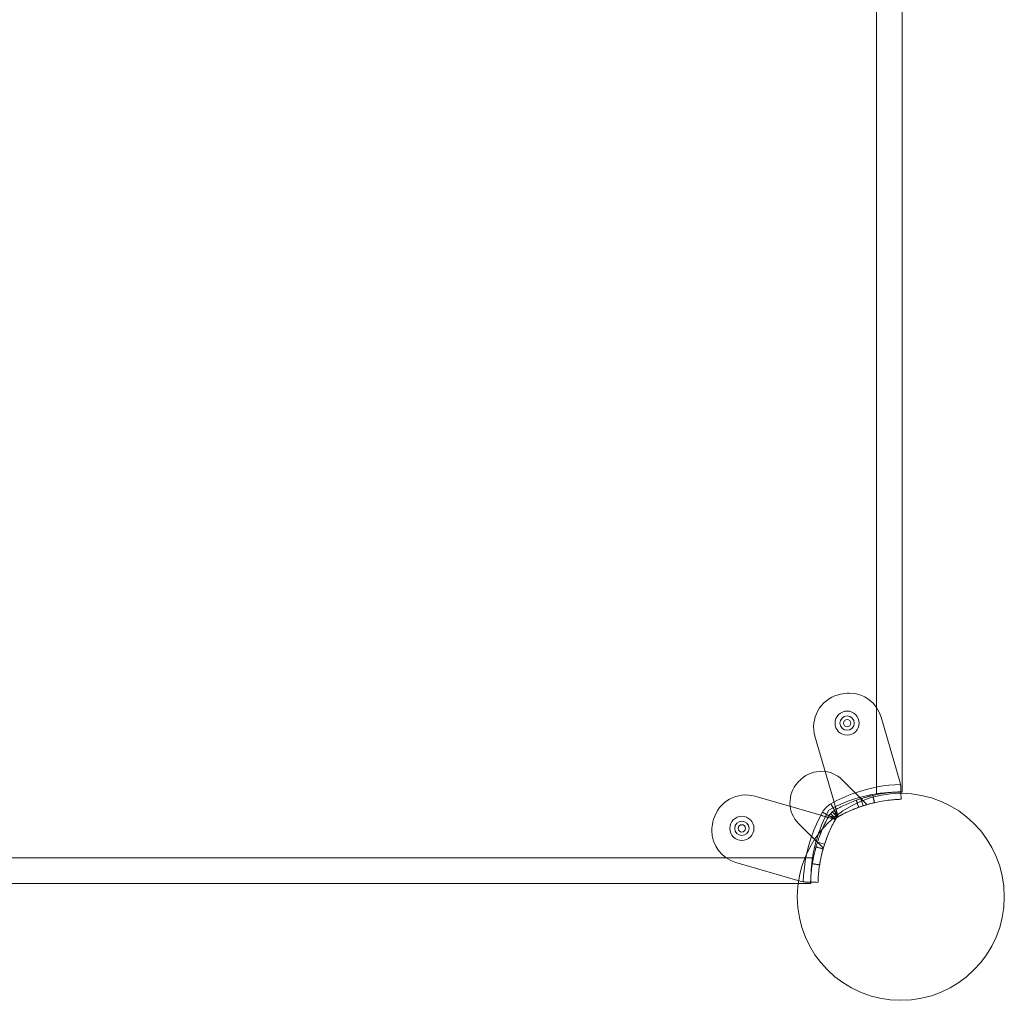
# Model space of a CAD drawing. Units: millimetres. Extents: x -1719 to 6412, y -4796 to 3281.
# Drawn here: x 968 to 1367, y -711 to -314 of the extents above; entities that cross this region are included whole.
import ezdxf

# ---------------------------------------------------------------- set-up
doc = ezdxf.new("R2010")
doc.units = ezdxf.units.MM
doc.header["$LTSCALE"] = 1000
doc.layers.add('1 EQUIPMENT', color=7, linetype='Continuous', lineweight=18)

# ---------------------------------------------------------------- blocks, each defined once
blk = doc.blocks.new('A$C4F713896')
at = {"color": 0, "linetype": 'Continuous', "lineweight": 0}
for p, q in [((-5661.79, 3412.6), (-5661.79, 4004.78)), ((-5661.79, 3412.6), (-5661.79, 4004.78)), ((-5651.34, 4004.15), (-5651.34, 3413.23)), ((-5659.91, 3443.71), (-5652.36, 3417.61)), ((-5659.91, 3443.71), (-5652.36, 3417.61)), ((-5679.04, 3409.24), (-5686.77, 3435.95)), ((-5679.04, 3409.24), (-5686.77, 3435.95)), ((-5670.46, 3412.99), (-5675.7, 3418.23)), ((-5651.97, 3415.12), (-5651.92, 3413.39)), ((-5711.1, 3411.62), (-5684.39, 3403.9)), ((-5668.25, 3410.78), (-5668.19, 3410.59)), ((-5668.19, 3410.59), (-5668.19, 3410.59)), ((-5668.19, 3410.59), (-5667.27, 3407.74)), ((-5668.09, 3410.62), (-5665.69, 3408.22)), ((-5680.28, 3408.56), (-5678.81, 3405.95)), ((-5680.28, 3408.56), (-5678.81, 3405.95)), ((-5683.71, 3405.13), (-5681.1, 3403.66)), ((-5683.71, 3405.13), (-5681.1, 3403.66)), ((-5681.44, 3403.04), (-5678.53, 3402.2)), ((-5678.1, 3402.86), (-5681.06, 3403.72)), ((-5678.1, 3402.86), (-5681.06, 3403.72)), ((-5680.45, 3404.59), (-5678.31, 3402.46)), ((-5680.45, 3404.59), (-5678.31, 3402.46)), ((-5679.74, 3405.3), (-5677.6, 3403.16)), ((-5679.74, 3405.3), (-5677.6, 3403.16)), ((-5678.86, 3405.92), (-5678.01, 3402.95)), ((-5678.86, 3405.92), (-5678.01, 3402.95)), ((-5677.35, 3403.38), (-5678.19, 3406.29)), ((-5677.35, 3403.38), (-5678.19, 3406.29)), ((-5693.38, 3400.55), (-5688.14, 3395.31)), ((-5685.93, 3393.1), (-5685.74, 3393.04)), ((-5685.77, 3392.95), (-5683.37, 3390.54)), ((-5685.74, 3393.04), (-5682.89, 3392.12)), ((-5685.74, 3393.04), (-5685.74, 3393.04)), ((-6279.93, 3386.64), (-5687.75, 3386.64)), ((-6279.93, 3386.64), (-5687.75, 3386.64)), ((-5692.76, 3377.21), (-5718.85, 3384.76)), ((-5688.38, 3376.19), (-6279.3, 3376.19)), ((-5690.26, 3376.82), (-5688.54, 3376.78))]:
    blk.add_line(p, q, dxfattribs=at)
for centre, radius, start, end in [((-5673.8, 3439.7), 13.5, 105.5524, 196.1336), ((-5673.8, 3439.7), 13.5, 105.5524, 196.1336), ((-5650.29, 3355.21), 101.2, 104.9263, 105.5524), ((-5650.29, 3355.21), 101.2, 104.9263, 105.5524), ((-5672.88, 3439.95), 13.5, 90, 104.9263), ((-5672.88, 3439.95), 13.5, 90, 104.9263), ((-5672.88, 3439.95), 13.5, 16.1336, 90), ((-5672.88, 3439.95), 13.5, 16.1336, 90), ((-5673.73, 3441.27), 4.9, 90, 270), ((-5673.73, 3441.27), 2.9, 90, 270), ((-5673.73, 3441.27), 1.5, 0, 180), ((-5673.73, 3441.27), 4.9, 270, 90), ((-5673.73, 3441.27), 2.9, 270, 90), ((-5673.73, 3441.27), 1.5, 180, 0), ((-5675.87, 3400.72), 24.28, 132.6665, 137.3335), ((-5675.87, 3400.72), 24.28, 132.6665, 137.3335), ((-5684.19, 3409.75), 12, 45, 132.6665), ((-5684.19, 3409.75), 12, 45, 132.6665), ((-5684.9, 3409.04), 12, 137.3335, 225), ((-5684.9, 3409.04), 12, 137.3335, 225), ((-5650.29, 3355.21), 61.2, 91.6862, 109.2471), ((-5650.29, 3355.21), 61.2, 91.6862, 109.2471), ((-5661.97, 3414.83), 10, 8.9305, 16.1336), ((-5661.97, 3414.83), 10, 8.9305, 16.1336), ((-5714.85, 3398.65), 13.5, 73.8664, 164.4476), ((-5714.85, 3398.65), 13.5, 73.8664, 164.4476), ((-5653.06, 3355.26), 58, 105.5458, 118.9658), ((-5653.06, 3355.26), 58, 105.5458, 118.9658), ((-5650.29, 3355.21), 61.2, 109.2471, 119.3394), ((-5650.29, 3355.21), 61.2, 109.2471, 119.3394), ((-5653.06, 3355.26), 58, 98.6534, 105.5458), ((-5653.06, 3355.26), 58, 98.6534, 105.5458), ((-5675.87, 3400.72), 9, 119.3394, 150.6606), ((-5675.87, 3400.72), 9, 119.3394, 150.6606), ((-5716.42, 3398.59), 4.9, 90, 270), ((-5716.42, 3398.59), 4.9, 270, 90), ((-5630.36, 3375.14), 61.2, 150.6606, 160.7529), ((-5630.36, 3375.14), 61.2, 150.6606, 160.7529), ((-5630.41, 3377.91), 58, 151.0342, 164.4542), ((-5630.41, 3377.91), 58, 151.0342, 164.4542), ((-5630.36, 3375.14), 55.2, 149.8597, 150.6606), ((-5630.36, 3375.14), 55.2, 149.8597, 150.6606), ((-5650.29, 3355.21), 55.2, 119.3394, 120.1403), ((-5650.29, 3355.21), 55.2, 119.3394, 120.1403), ((-5715.1, 3397.73), 13.5, 165.0737, 180), ((-5715.1, 3397.73), 13.5, 165.0737, 180), ((-5630.36, 3375.14), 101.2, 164.4476, 165.0737), ((-5630.36, 3375.14), 101.2, 164.4476, 165.0737), ((-5716.42, 3398.59), 2.9, 0, 180), ((-5716.42, 3398.59), 2.9, 180, 0), ((-5716.42, 3398.59), 1.5, 0, 180), ((-5716.42, 3398.59), 1.5, 180, 0), ((-5715.1, 3397.73), 13.5, 180, 253.8664), ((-5715.1, 3397.73), 13.5, 180, 253.8664), ((-5630.36, 3375.14), 61.2, 160.7529, 178.3138), ((-5630.36, 3375.14), 61.2, 160.7529, 178.3138), ((-5630.41, 3377.91), 58, 164.4542, 171.3466), ((-5630.41, 3377.91), 58, 164.4542, 171.3466), ((-5689.98, 3386.82), 10, 253.8664, 261.0695), ((-5689.98, 3386.82), 10, 253.8664, 261.0695)]:
    blk.add_arc(centre, radius, start, end, dxfattribs=at)
for points, knots in [([(-5651.97, 3415.12), (-5651.98, 3415.32), (-5651.99, 3415.52), (-5652.03, 3415.95), (-5652.06, 3416.17), (-5652.09, 3416.39)], [0, 0, 0, 0, 0.000655164, 0.000655164, 0.001310328, 0.001310328, 0.001310328, 0.001310328]), ([(-5651.92, 3413.39), (-5651.92, 3413.39), (-5651.93, 3413.39), (-5651.94, 3413.39), (-5651.94, 3413.39), (-5651.95, 3413.39), (-5651.95, 3413.39), (-5651.95, 3413.39), (-5651.95, 3413.39), (-5651.98, 3413.39), (-5652.01, 3413.39), (-5652.15, 3413.38), (-5652.28, 3413.38), (-5652.81, 3413.36), (-5653.34, 3413.34), (-5654.73, 3413.25), (-5655.59, 3413.18), (-5657.61, 3412.96), (-5658.76, 3412.81), (-5661.32, 3412.37), (-5662.7, 3412.09), (-5665.68, 3411.36), (-5667.24, 3410.92), (-5669.68, 3410.09), (-5670.5, 3409.8), (-5672.15, 3409.16), (-5672.99, 3408.81), (-5674.66, 3408.07), (-5675.49, 3407.68), (-5676.53, 3407.16), (-5676.74, 3407.05), (-5677.16, 3406.84), (-5677.36, 3406.73), (-5677.68, 3406.57), (-5677.78, 3406.51), (-5677.93, 3406.43), (-5677.99, 3406.4), (-5678.06, 3406.36), (-5678.09, 3406.34), (-5678.13, 3406.32), (-5678.14, 3406.32), (-5678.16, 3406.31), (-5678.16, 3406.3), (-5678.18, 3406.3), (-5678.18, 3406.29), (-5678.34, 3406.21), (-5678.55, 3406.09), (-5678.81, 3405.95)], [0, 0, 0, 0, 0.015625, 0.015625, 0.023438, 0.023438, 0.027344, 0.027344, 0.03125, 0.03125, 0.0625, 0.0625, 0.125, 0.125, 0.25, 0.25, 0.375, 0.375, 0.5, 0.5, 0.625, 0.625, 0.75, 0.75, 0.8125, 0.8125, 0.875, 0.875, 0.9375, 0.9375, 0.953125, 0.953125, 0.96875, 0.96875, 0.976562, 0.976562, 0.980469, 0.980469, 0.982422, 0.982422, 0.983398, 0.983398, 0.983887, 0.983887, 0.984375, 0.984375, 1, 1, 1, 1]), ([(-5651.92, 3413.39), (-5651.92, 3413.39), (-5651.93, 3413.39), (-5651.94, 3413.39), (-5651.94, 3413.39), (-5651.95, 3413.39), (-5651.95, 3413.39), (-5651.95, 3413.39), (-5651.95, 3413.39), (-5651.98, 3413.39), (-5652.01, 3413.39), (-5652.15, 3413.38), (-5652.28, 3413.38), (-5652.81, 3413.36), (-5653.34, 3413.34), (-5654.73, 3413.25), (-5655.59, 3413.18), (-5657.61, 3412.96), (-5658.76, 3412.81), (-5661.32, 3412.37), (-5662.7, 3412.09), (-5665.68, 3411.36), (-5667.24, 3410.92), (-5669.68, 3410.09), (-5670.5, 3409.8), (-5672.15, 3409.16), (-5672.99, 3408.81), (-5674.66, 3408.07), (-5675.49, 3407.68), (-5676.53, 3407.16), (-5676.74, 3407.05), (-5677.16, 3406.84), (-5677.36, 3406.73), (-5677.68, 3406.57), (-5677.78, 3406.51), (-5677.93, 3406.43), (-5677.99, 3406.4), (-5678.06, 3406.36), (-5678.09, 3406.34), (-5678.13, 3406.32), (-5678.14, 3406.32), (-5678.16, 3406.31), (-5678.16, 3406.3), (-5678.18, 3406.3), (-5678.18, 3406.29), (-5678.34, 3406.21), (-5678.55, 3406.09), (-5678.81, 3405.95)], [0, 0, 0, 0, 0.015625, 0.015625, 0.023438, 0.023438, 0.027344, 0.027344, 0.03125, 0.03125, 0.0625, 0.0625, 0.125, 0.125, 0.25, 0.25, 0.375, 0.375, 0.5, 0.5, 0.625, 0.625, 0.75, 0.75, 0.8125, 0.8125, 0.875, 0.875, 0.9375, 0.9375, 0.953125, 0.953125, 0.96875, 0.96875, 0.976562, 0.976562, 0.980469, 0.980469, 0.982422, 0.982422, 0.983398, 0.983398, 0.983887, 0.983887, 0.984375, 0.984375, 1, 1, 1, 1]), ([(-5651.84, 3410.39), (-5651.84, 3410.39), (-5651.84, 3410.39), (-5651.86, 3410.39), (-5651.86, 3410.39), (-5651.87, 3410.39), (-5651.87, 3410.39), (-5651.87, 3410.39), (-5651.89, 3410.39), (-5651.92, 3410.39), (-5652.05, 3410.39), (-5652.18, 3410.38), (-5652.68, 3410.36), (-5653.18, 3410.34), (-5654.5, 3410.26), (-5655.31, 3410.19), (-5657.23, 3409.98), (-5658.32, 3409.84), (-5660.75, 3409.43), (-5662.06, 3409.16), (-5664.89, 3408.47), (-5666.37, 3408.04), (-5668.68, 3407.27), (-5669.46, 3406.99), (-5671.02, 3406.38), (-5671.82, 3406.05), (-5673.4, 3405.35), (-5674.19, 3404.98), (-5675.18, 3404.48), (-5675.48, 3404.33), (-5675.77, 3404.18), (-5675.97, 3404.08), (-5676.07, 3404.03), (-5676.26, 3403.92), (-5676.41, 3403.84), (-5676.58, 3403.75), (-5676.67, 3403.7), (-5676.71, 3403.68), (-5676.73, 3403.67), (-5676.74, 3403.66), (-5676.75, 3403.66), (-5676.89, 3403.58), (-5677.09, 3403.47), (-5677.34, 3403.33)], [0, 0, 0, 0, 0.015625, 0.023438, 0.027344, 0.029297, 0.029297, 0.03125, 0.03125, 0.0625, 0.0625, 0.125, 0.125, 0.25, 0.25, 0.375, 0.375, 0.5, 0.5, 0.625, 0.625, 0.75, 0.75, 0.8125, 0.8125, 0.875, 0.875, 0.9375, 0.9375, 0.953125, 0.960937, 0.960937, 0.96875, 0.96875, 0.976562, 0.980469, 0.982422, 0.983398, 0.983887, 0.983887, 0.984375, 0.984375, 1, 1, 1, 1]), ([(-5651.84, 3410.39), (-5651.84, 3410.39), (-5651.84, 3410.39), (-5651.86, 3410.39), (-5651.86, 3410.39), (-5651.87, 3410.39), (-5651.87, 3410.39), (-5651.87, 3410.39), (-5651.89, 3410.39), (-5651.92, 3410.39), (-5652.05, 3410.39), (-5652.18, 3410.38), (-5652.68, 3410.36), (-5653.18, 3410.34), (-5654.5, 3410.26), (-5655.31, 3410.19), (-5657.23, 3409.98), (-5658.32, 3409.84), (-5660.75, 3409.43), (-5662.06, 3409.16), (-5664.89, 3408.47), (-5666.37, 3408.04), (-5668.68, 3407.27), (-5669.46, 3406.99), (-5671.02, 3406.38), (-5671.82, 3406.05), (-5673.4, 3405.35), (-5674.19, 3404.98), (-5675.18, 3404.48), (-5675.48, 3404.33), (-5675.77, 3404.18), (-5675.97, 3404.08), (-5676.07, 3404.03), (-5676.26, 3403.92), (-5676.41, 3403.84), (-5676.58, 3403.75), (-5676.67, 3403.7), (-5676.71, 3403.68), (-5676.73, 3403.67), (-5676.74, 3403.66), (-5676.75, 3403.66), (-5676.89, 3403.58), (-5677.09, 3403.47), (-5677.34, 3403.33)], [0, 0, 0, 0, 0.015625, 0.023438, 0.027344, 0.029297, 0.029297, 0.03125, 0.03125, 0.0625, 0.0625, 0.125, 0.125, 0.25, 0.25, 0.375, 0.375, 0.5, 0.5, 0.625, 0.625, 0.75, 0.75, 0.8125, 0.8125, 0.875, 0.875, 0.9375, 0.9375, 0.953125, 0.960937, 0.960937, 0.96875, 0.96875, 0.976562, 0.980469, 0.982422, 0.983398, 0.983887, 0.983887, 0.984375, 0.984375, 1, 1, 1, 1]), ([(-5668.25, 3410.78), (-5668.34, 3410.87), (-5668.46, 3410.99), (-5668.77, 3411.3), (-5668.95, 3411.48), (-5669.35, 3411.88), (-5669.56, 3412.09), (-5669.89, 3412.42), (-5670.01, 3412.54), (-5670.23, 3412.76), (-5670.35, 3412.88), (-5670.46, 3412.99)], [0.00000071, 0.00000071, 0.00000071, 0.00000071, 0.000969371, 0.000969371, 0.001938031, 0.001938031, 0.002906692, 0.002906692, 0.003391022, 0.003391022, 0.003875352, 0.003875352, 0.003875352, 0.003875352]), ([(-5668.26, 3410.57), (-5668.55, 3410.47), (-5668.82, 3410.38), (-5669.37, 3410.2), (-5669.61, 3410.11), (-5669.94, 3410), (-5670.02, 3409.97), (-5670.02, 3409.96)], [0.3271495, 0.3271495, 0.3271495, 0.3271495, 0.375, 0.375, 0.4375, 0.4375, 0.4982602, 0.4982602, 0.4982602, 0.4982602]), ([(-5669.85, 3412.38), (-5669.68, 3412.21), (-5669.51, 3412.04), (-5669.15, 3411.68), (-5668.96, 3411.49), (-5668.76, 3411.29), (-5668.75, 3411.27), (-5668.73, 3411.26)], [0.00150295, 0.00150295, 0.00150295, 0.00150295, 0.002244317, 0.002244317, 0.003047248, 0.003047248, 0.003126213, 0.003126213, 0.003126213, 0.003126213]), ([(-5663.47, 3411.9), (-5663.5, 3411.89), (-5663.53, 3411.89), (-5663.75, 3411.84), (-5663.99, 3411.78), (-5664.63, 3411.62), (-5665, 3411.53), (-5665.82, 3411.3), (-5666.25, 3411.18), (-5667.14, 3410.92), (-5667.57, 3410.79), (-5668.07, 3410.63), (-5668.17, 3410.6), (-5668.26, 3410.57)], [0.0482645, 0.0482645, 0.0482645, 0.0482645, 0.0625, 0.0625, 0.125, 0.125, 0.1875, 0.1875, 0.25, 0.25, 0.3125, 0.3125, 0.3271495, 0.3271495, 0.3271495, 0.3271495]), ([(-5654.91, 3413.23), (-5655.25, 3413.22), (-5655.61, 3413.2), (-5656.28, 3413.17), (-5656.57, 3413.15), (-5657.18, 3413.11), (-5657.49, 3413.09), (-5658.11, 3413.04), (-5658.43, 3413.01), (-5659.09, 3412.95), (-5659.42, 3412.91), (-5660.43, 3412.79), (-5661.11, 3412.7), (-5661.79, 3412.6)], [0.008866168, 0.008866168, 0.008866168, 0.008866168, 0.010222953, 0.010222953, 0.011245249, 0.011245249, 0.012267544, 0.012267544, 0.013289839, 0.013289839, 0.014312135, 0.014312135, 0.016356725, 0.016356725, 0.016356725, 0.016356725]), ([(-5651.92, 3413.25), (-5651.99, 3413.25), (-5652.06, 3413.25), (-5652.4, 3413.26), (-5652.72, 3413.26), (-5653.29, 3413.26), (-5653.5, 3413.26), (-5653.94, 3413.25), (-5654.17, 3413.25), (-5654.57, 3413.24), (-5654.74, 3413.23), (-5654.91, 3413.23)], [0.003482487, 0.003482487, 0.003482487, 0.003482487, 0.004089181, 0.004089181, 0.006133772, 0.006133772, 0.007156067, 0.007156067, 0.008178363, 0.008178363, 0.008866168, 0.008866168, 0.008866168, 0.008866168]), ([(-5651.34, 3413.23), (-5651.34, 3413.23), (-5651.41, 3413.24), (-5651.61, 3413.24), (-5651.69, 3413.24), (-5651.83, 3413.25), (-5651.87, 3413.25), (-5651.92, 3413.25)], [0, 0, 0, 0, 0.002044591, 0.002044591, 0.003066886, 0.003066886, 0.003482487, 0.003482487, 0.003482487, 0.003482487]), ([(-5678.19, 3406.29), (-5678.19, 3406.29), (-5678.2, 3406.31), (-5678.22, 3406.38), (-5678.24, 3406.44), (-5678.28, 3406.59), (-5678.31, 3406.69), (-5678.37, 3406.9), (-5678.4, 3407.03), (-5678.52, 3407.44), (-5678.62, 3407.77), (-5678.77, 3408.3), (-5678.83, 3408.48), (-5678.93, 3408.86), (-5678.99, 3409.05), (-5679.04, 3409.24)], [0.000000197, 0.000000197, 0.000000197, 0.000000197, 0.000593276, 0.000593276, 0.001186356, 0.001186356, 0.001779435, 0.001779435, 0.002372514, 0.002372514, 0.003558673, 0.003558673, 0.004151752, 0.004151752, 0.004744832, 0.004744832, 0.004744832, 0.004744832]), ([(-5678.19, 3406.29), (-5678.19, 3406.29), (-5678.2, 3406.31), (-5678.22, 3406.38), (-5678.24, 3406.44), (-5678.28, 3406.59), (-5678.31, 3406.69), (-5678.37, 3406.9), (-5678.4, 3407.03), (-5678.52, 3407.44), (-5678.62, 3407.77), (-5678.77, 3408.3), (-5678.83, 3408.48), (-5678.93, 3408.86), (-5678.99, 3409.05), (-5679.04, 3409.24)], [0.000000197, 0.000000197, 0.000000197, 0.000000197, 0.000593276, 0.000593276, 0.001186356, 0.001186356, 0.001779435, 0.001779435, 0.002372514, 0.002372514, 0.003558673, 0.003558673, 0.004151752, 0.004151752, 0.004744832, 0.004744832, 0.004744832, 0.004744832]), ([(-5665.69, 3408.22), (-5665.69, 3408.22), (-5665.71, 3408.21), (-5665.8, 3408.19), (-5665.87, 3408.17), (-5666.13, 3408.09), (-5666.38, 3408.02), (-5666.87, 3407.86), (-5667.05, 3407.81), (-5667.45, 3407.68), (-5667.67, 3407.61), (-5668.35, 3407.38), (-5668.86, 3407.2), (-5669.98, 3406.79), (-5670.57, 3406.55), (-5671.51, 3406.17), (-5671.83, 3406.04), (-5672.49, 3405.75), (-5672.83, 3405.6), (-5673.84, 3405.14), (-5674.53, 3404.81), (-5675.92, 3404.11), (-5676.63, 3403.73), (-5677.34, 3403.33)], [0.01914036, 0.01914036, 0.01914036, 0.01914036, 0.02033368, 0.02033368, 0.02152701, 0.02152701, 0.02391366, 0.02391366, 0.02510698, 0.02510698, 0.02630031, 0.02630031, 0.02868696, 0.02868696, 0.0310736, 0.0310736, 0.03226693, 0.03226693, 0.03346025, 0.03346025, 0.0358469, 0.0358469, 0.03823355, 0.03823355, 0.03823355, 0.03823355]), ([(-5667.33, 3407.72), (-5667.61, 3407.63), (-5667.86, 3407.54), (-5668.38, 3407.36), (-5668.61, 3407.28), (-5668.92, 3407.17), (-5669, 3407.14), (-5669.01, 3407.14)], [0.3271495, 0.3271495, 0.3271495, 0.3271495, 0.375, 0.375, 0.4375, 0.4375, 0.4982602, 0.4982602, 0.4982602, 0.4982602]), ([(-5662.64, 3409.01), (-5662.64, 3409.01), (-5662.72, 3408.99), (-5663.05, 3408.92), (-5663.29, 3408.86), (-5663.89, 3408.71), (-5664.24, 3408.62), (-5665.02, 3408.41), (-5665.43, 3408.3), (-5666.27, 3408.05), (-5666.68, 3407.92), (-5667.16, 3407.77), (-5667.25, 3407.74), (-5667.33, 3407.72)], [0, 0, 0, 0, 0.0625, 0.0625, 0.125, 0.125, 0.1875, 0.1875, 0.25, 0.25, 0.3125, 0.3125, 0.3271495, 0.3271495, 0.3271495, 0.3271495]), ([(-5681.1, 3403.66), (-5681.22, 3403.44), (-5681.33, 3403.23), (-5681.5, 3402.92), (-5681.56, 3402.82), (-5681.64, 3402.67), (-5681.67, 3402.62), (-5681.72, 3402.52), (-5681.74, 3402.47), (-5681.99, 3402.01), (-5682.2, 3401.59), (-5682.83, 3400.34), (-5683.22, 3399.51), (-5684.33, 3397), (-5684.97, 3395.34), (-5686.06, 3392.09), (-5686.51, 3390.53), (-5687.24, 3387.56), (-5687.52, 3386.17), (-5687.96, 3383.61), (-5688.11, 3382.46), (-5688.33, 3380.44), (-5688.4, 3379.58), (-5688.46, 3378.54), (-5688.48, 3378.23), (-5688.51, 3377.71), (-5688.51, 3377.49), (-5688.53, 3377.13), (-5688.53, 3377), (-5688.54, 3376.89), (-5688.54, 3376.87), (-5688.54, 3376.83), (-5688.54, 3376.82), (-5688.54, 3376.8), (-5688.54, 3376.8), (-5688.54, 3376.79), (-5688.54, 3376.79), (-5688.54, 3376.79), (-5688.54, 3376.79), (-5688.54, 3376.79), (-5688.54, 3376.79), (-5688.54, 3376.78), (-5688.54, 3376.78), (-5688.54, 3376.78), (-5688.54, 3376.78), (-5688.54, 3376.78), (-5688.54, 3376.78), (-5688.54, 3376.78)], [0, 0, 0, 0, 0.015625, 0.015625, 0.023438, 0.023438, 0.027344, 0.027344, 0.03125, 0.03125, 0.0625, 0.0625, 0.125, 0.125, 0.25, 0.25, 0.375, 0.375, 0.5, 0.5, 0.625, 0.625, 0.75, 0.75, 0.8125, 0.8125, 0.875, 0.875, 0.9375, 0.9375, 0.953125, 0.953125, 0.96875, 0.96875, 0.976562, 0.976562, 0.980469, 0.980469, 0.982422, 0.982422, 0.983398, 0.983398, 0.983887, 0.983887, 0.984375, 0.984375, 1, 1, 1, 1]), ([(-5681.1, 3403.66), (-5681.22, 3403.44), (-5681.33, 3403.23), (-5681.5, 3402.92), (-5681.56, 3402.82), (-5681.64, 3402.67), (-5681.67, 3402.62), (-5681.72, 3402.52), (-5681.74, 3402.47), (-5681.99, 3402.01), (-5682.2, 3401.59), (-5682.83, 3400.34), (-5683.22, 3399.51), (-5684.33, 3397), (-5684.97, 3395.34), (-5686.06, 3392.09), (-5686.51, 3390.53), (-5687.24, 3387.56), (-5687.52, 3386.17), (-5687.96, 3383.61), (-5688.11, 3382.46), (-5688.33, 3380.44), (-5688.4, 3379.58), (-5688.46, 3378.54), (-5688.48, 3378.23), (-5688.51, 3377.71), (-5688.51, 3377.49), (-5688.53, 3377.13), (-5688.53, 3377), (-5688.54, 3376.89), (-5688.54, 3376.87), (-5688.54, 3376.83), (-5688.54, 3376.82), (-5688.54, 3376.8), (-5688.54, 3376.8), (-5688.54, 3376.79), (-5688.54, 3376.79), (-5688.54, 3376.79), (-5688.54, 3376.79), (-5688.54, 3376.79), (-5688.54, 3376.79), (-5688.54, 3376.78), (-5688.54, 3376.78), (-5688.54, 3376.78), (-5688.54, 3376.78), (-5688.54, 3376.78), (-5688.54, 3376.78), (-5688.54, 3376.78)], [0, 0, 0, 0, 0.015625, 0.015625, 0.023438, 0.023438, 0.027344, 0.027344, 0.03125, 0.03125, 0.0625, 0.0625, 0.125, 0.125, 0.25, 0.25, 0.375, 0.375, 0.5, 0.5, 0.625, 0.625, 0.75, 0.75, 0.8125, 0.8125, 0.875, 0.875, 0.9375, 0.9375, 0.953125, 0.953125, 0.96875, 0.96875, 0.976562, 0.976562, 0.980469, 0.980469, 0.982422, 0.982422, 0.983398, 0.983398, 0.983887, 0.983887, 0.984375, 0.984375, 1, 1, 1, 1]), ([(-5681.1, 3403.66), (-5681.47, 3402.99), (-5681.83, 3402.33), (-5682.33, 3401.35), (-5682.49, 3401.03), (-5682.8, 3400.38), (-5682.96, 3400.06), (-5683.4, 3399.11), (-5683.67, 3398.51), (-5684.03, 3397.65), (-5684.15, 3397.37), (-5684.37, 3396.82), (-5684.48, 3396.55), (-5684.78, 3395.79), (-5684.95, 3395.33), (-5685.17, 3394.71), (-5685.24, 3394.52), (-5685.36, 3394.17), (-5685.42, 3394), (-5685.57, 3393.56), (-5685.65, 3393.33), (-5685.72, 3393.1), (-5685.74, 3393.04), (-5685.76, 3392.97), (-5685.77, 3392.95), (-5685.77, 3392.95)], [0, 0, 0, 0, 0.00227739, 0.00227739, 0.00341609, 0.00341609, 0.00455479, 0.00455479, 0.00683218, 0.00683218, 0.00797087, 0.00797087, 0.00910957, 0.00910957, 0.01138696, 0.01138696, 0.01252566, 0.01252566, 0.01366436, 0.01366436, 0.01594175, 0.01594175, 0.01708045, 0.01708045, 0.01821914, 0.01821914, 0.01821914, 0.01821914]), ([(-5684.39, 3403.9), (-5684.2, 3403.84), (-5684, 3403.78), (-5683.63, 3403.68), (-5683.45, 3403.62), (-5683.09, 3403.52), (-5682.92, 3403.47), (-5682.6, 3403.38), (-5682.45, 3403.34), (-5682.18, 3403.26), (-5682.05, 3403.22), (-5681.84, 3403.16), (-5681.74, 3403.13), (-5681.59, 3403.09), (-5681.53, 3403.07), (-5681.46, 3403.05), (-5681.44, 3403.04), (-5681.44, 3403.04)], [0.004740353, 0.004740353, 0.004740353, 0.004740353, 0.005333169, 0.005333169, 0.005925984, 0.005925984, 0.006518799, 0.006518799, 0.007111614, 0.007111614, 0.00770443, 0.00770443, 0.008297245, 0.008297245, 0.00889006, 0.00889006, 0.009482876, 0.009482876, 0.009482876, 0.009482876]), ([(-5681.44, 3403.04), (-5681.72, 3403.12), (-5682.01, 3403.21), (-5682.65, 3403.39), (-5682.99, 3403.49), (-5683.69, 3403.69), (-5684.03, 3403.79), (-5684.39, 3403.9)], [0.006297885, 0.006297885, 0.006297885, 0.006297885, 0.007307856, 0.007307856, 0.008401234, 0.008401234, 0.009494611, 0.009494611, 0.009494611, 0.009494611]), ([(-5681.1, 3403.66), (-5681.19, 3403.49), (-5681.28, 3403.34), (-5681.4, 3403.11), (-5681.44, 3403.04), (-5681.44, 3403.04)], [0, 0, 0, 0, 0.000560514, 0.000560514, 0.001121028, 0.001121028, 0.001121028, 0.001121028]), ([(-5678.81, 3405.95), (-5679.07, 3405.8), (-5679.3, 3405.64), (-5679.53, 3405.47), (-5679.55, 3405.45), (-5679.6, 3405.42), (-5679.63, 3405.39), (-5679.71, 3405.33), (-5679.76, 3405.28), (-5679.91, 3405.15), (-5680.01, 3405.06), (-5680.2, 3404.86), (-5680.3, 3404.77), (-5680.43, 3404.61), (-5680.48, 3404.56), (-5680.54, 3404.48), (-5680.56, 3404.45), (-5680.59, 3404.41), (-5680.61, 3404.4), (-5680.62, 3404.38), (-5680.63, 3404.37), (-5680.64, 3404.36), (-5680.64, 3404.35), (-5680.77, 3404.17), (-5680.93, 3403.95), (-5681.1, 3403.66)], [0, 0, 0, 0, 0.25, 0.25, 0.28125, 0.28125, 0.3125, 0.3125, 0.375, 0.375, 0.5, 0.5, 0.625, 0.625, 0.6875, 0.6875, 0.71875, 0.71875, 0.734375, 0.734375, 0.742188, 0.742188, 0.75, 0.75, 1, 1, 1, 1]), ([(-5678.81, 3405.95), (-5679.07, 3405.8), (-5679.3, 3405.64), (-5679.53, 3405.47), (-5679.55, 3405.45), (-5679.6, 3405.42), (-5679.63, 3405.39), (-5679.71, 3405.33), (-5679.76, 3405.28), (-5679.91, 3405.15), (-5680.01, 3405.06), (-5680.2, 3404.86), (-5680.3, 3404.77), (-5680.43, 3404.61), (-5680.48, 3404.56), (-5680.54, 3404.48), (-5680.56, 3404.45), (-5680.59, 3404.41), (-5680.61, 3404.4), (-5680.62, 3404.38), (-5680.63, 3404.37), (-5680.64, 3404.36), (-5680.64, 3404.35), (-5680.77, 3404.17), (-5680.93, 3403.95), (-5681.1, 3403.66)], [0, 0, 0, 0, 0.25, 0.25, 0.28125, 0.28125, 0.3125, 0.3125, 0.375, 0.375, 0.5, 0.5, 0.625, 0.625, 0.6875, 0.6875, 0.71875, 0.71875, 0.734375, 0.734375, 0.742188, 0.742188, 0.75, 0.75, 1, 1, 1, 1]), ([(-5678.53, 3402.2), (-5678.51, 3402.2), (-5678.5, 3402.21), (-5678.44, 3402.28), (-5678.41, 3402.33), (-5678.3, 3402.51), (-5678.2, 3402.68), (-5678.1, 3402.86)], [0, 0, 0, 0, 0.000298593, 0.000298593, 0.000597186, 0.000597186, 0.001194371, 0.001194371, 0.001194371, 0.001194371]), ([(-5678.53, 3402.2), (-5678.51, 3402.2), (-5678.5, 3402.21), (-5678.44, 3402.28), (-5678.41, 3402.33), (-5678.3, 3402.51), (-5678.2, 3402.68), (-5678.1, 3402.86)], [0, 0, 0, 0, 0.000298593, 0.000298593, 0.000597186, 0.000597186, 0.001194371, 0.001194371, 0.001194371, 0.001194371]), ([(-5677.34, 3403.33), (-5677.47, 3403.26), (-5677.58, 3403.18), (-5677.7, 3403.09), (-5677.71, 3403.09), (-5677.73, 3403.07), (-5677.75, 3403.06), (-5677.79, 3403.02), (-5677.81, 3403), (-5677.89, 3402.93), (-5677.94, 3402.89), (-5678.03, 3402.79), (-5678.08, 3402.74), (-5678.15, 3402.66), (-5678.18, 3402.62), (-5678.22, 3402.58), (-5678.24, 3402.56), (-5678.25, 3402.54), (-5678.25, 3402.54), (-5678.32, 3402.45), (-5678.4, 3402.33), (-5678.48, 3402.19)], [0, 0, 0, 0, 0.25, 0.25, 0.28125, 0.28125, 0.3125, 0.3125, 0.375, 0.375, 0.5, 0.5, 0.625, 0.625, 0.6875, 0.71875, 0.734375, 0.734375, 0.75, 0.75, 1, 1, 1, 1]), ([(-5677.34, 3403.33), (-5677.47, 3403.26), (-5677.58, 3403.18), (-5677.7, 3403.09), (-5677.71, 3403.09), (-5677.73, 3403.07), (-5677.75, 3403.06), (-5677.79, 3403.02), (-5677.81, 3403), (-5677.89, 3402.93), (-5677.94, 3402.89), (-5678.03, 3402.79), (-5678.08, 3402.74), (-5678.15, 3402.66), (-5678.18, 3402.62), (-5678.22, 3402.58), (-5678.24, 3402.56), (-5678.25, 3402.54), (-5678.25, 3402.54), (-5678.32, 3402.45), (-5678.4, 3402.33), (-5678.48, 3402.19)], [0, 0, 0, 0, 0.25, 0.25, 0.28125, 0.28125, 0.3125, 0.3125, 0.375, 0.375, 0.5, 0.5, 0.625, 0.625, 0.6875, 0.71875, 0.734375, 0.734375, 0.75, 0.75, 1, 1, 1, 1]), ([(-5678.01, 3402.95), (-5677.92, 3403), (-5677.83, 3403.05), (-5677.67, 3403.14), (-5677.6, 3403.19), (-5677.41, 3403.3), (-5677.34, 3403.35), (-5677.35, 3403.38)], [0, 0, 0, 0, 0.000298611, 0.000298611, 0.000597222, 0.000597222, 0.001194444, 0.001194444, 0.001194444, 0.001194444]), ([(-5678.01, 3402.95), (-5677.92, 3403), (-5677.83, 3403.05), (-5677.67, 3403.14), (-5677.6, 3403.19), (-5677.41, 3403.3), (-5677.34, 3403.35), (-5677.35, 3403.38)], [0, 0, 0, 0, 0.000298611, 0.000298611, 0.000597222, 0.000597222, 0.001194444, 0.001194444, 0.001194444, 0.001194444]), ([(-5678.48, 3402.19), (-5678.6, 3401.98), (-5678.76, 3401.68), (-5678.95, 3401.34), (-5679.03, 3401.18), (-5679.07, 3401.11), (-5679.1, 3401.06), (-5679.11, 3401.04), (-5679.33, 3400.62), (-5679.53, 3400.23), (-5680.12, 3399.05), (-5680.5, 3398.25), (-5681.55, 3395.87), (-5682.15, 3394.3), (-5683.19, 3391.22), (-5683.62, 3389.74), (-5684.31, 3386.92), (-5684.58, 3385.6), (-5684.99, 3383.17), (-5685.13, 3382.08), (-5685.34, 3380.17), (-5685.4, 3379.36), (-5685.47, 3378.36), (-5685.48, 3378.07), (-5685.5, 3377.7), (-5685.51, 3377.58), (-5685.52, 3377.38), (-5685.52, 3377.28), (-5685.53, 3377.03), (-5685.53, 3376.9), (-5685.54, 3376.8), (-5685.54, 3376.77), (-5685.54, 3376.75), (-5685.54, 3376.73), (-5685.54, 3376.73), (-5685.54, 3376.72), (-5685.54, 3376.71), (-5685.54, 3376.7), (-5685.54, 3376.7), (-5685.54, 3376.7), (-5685.54, 3376.7), (-5685.54, 3376.7), (-5685.54, 3376.7), (-5685.54, 3376.7), (-5685.54, 3376.69), (-5685.54, 3376.69)], [0, 0, 0, 0, 0.015625, 0.023437, 0.027344, 0.029297, 0.029297, 0.03125, 0.03125, 0.0625, 0.0625, 0.125, 0.125, 0.25, 0.25, 0.375, 0.375, 0.5, 0.5, 0.625, 0.625, 0.75, 0.75, 0.8125, 0.8125, 0.84375, 0.84375, 0.875, 0.875, 0.9375, 0.9375, 0.953125, 0.960937, 0.960937, 0.96875, 0.96875, 0.976562, 0.980469, 0.982422, 0.983398, 0.983887, 0.983887, 0.984375, 0.984375, 1, 1, 1, 1]), ([(-5678.48, 3402.19), (-5678.6, 3401.98), (-5678.76, 3401.68), (-5678.95, 3401.34), (-5679.03, 3401.18), (-5679.07, 3401.11), (-5679.1, 3401.06), (-5679.11, 3401.04), (-5679.33, 3400.62), (-5679.53, 3400.23), (-5680.12, 3399.05), (-5680.5, 3398.25), (-5681.55, 3395.87), (-5682.15, 3394.3), (-5683.19, 3391.22), (-5683.62, 3389.74), (-5684.31, 3386.92), (-5684.58, 3385.6), (-5684.99, 3383.17), (-5685.13, 3382.08), (-5685.34, 3380.17), (-5685.4, 3379.36), (-5685.47, 3378.36), (-5685.48, 3378.07), (-5685.5, 3377.7), (-5685.51, 3377.58), (-5685.52, 3377.38), (-5685.52, 3377.28), (-5685.53, 3377.03), (-5685.53, 3376.9), (-5685.54, 3376.8), (-5685.54, 3376.77), (-5685.54, 3376.75), (-5685.54, 3376.73), (-5685.54, 3376.73), (-5685.54, 3376.72), (-5685.54, 3376.71), (-5685.54, 3376.7), (-5685.54, 3376.7), (-5685.54, 3376.7), (-5685.54, 3376.7), (-5685.54, 3376.7), (-5685.54, 3376.7), (-5685.54, 3376.7), (-5685.54, 3376.69), (-5685.54, 3376.69)], [0, 0, 0, 0, 0.015625, 0.023437, 0.027344, 0.029297, 0.029297, 0.03125, 0.03125, 0.0625, 0.0625, 0.125, 0.125, 0.25, 0.25, 0.375, 0.375, 0.5, 0.5, 0.625, 0.625, 0.75, 0.75, 0.8125, 0.8125, 0.84375, 0.84375, 0.875, 0.875, 0.9375, 0.9375, 0.953125, 0.960937, 0.960937, 0.96875, 0.96875, 0.976562, 0.980469, 0.982422, 0.983398, 0.983887, 0.983887, 0.984375, 0.984375, 1, 1, 1, 1]), ([(-5678.48, 3402.19), (-5678.88, 3401.48), (-5679.25, 3400.78), (-5679.78, 3399.74), (-5679.95, 3399.39), (-5680.28, 3398.7), (-5680.44, 3398.35), (-5680.6, 3398.01), (-5680.6, 3398.01), (-5680.6, 3398.01)], [0, 0, 0, 0, 0.00239102, 0.00239102, 0.003586531, 0.003586531, 0.004782041, 0.004782041, 0.004793191, 0.004793191, 0.004793191, 0.004793191]), ([(-5685.93, 3393.1), (-5686.02, 3393.19), (-5686.14, 3393.32), (-5686.45, 3393.63), (-5686.63, 3393.8), (-5687.03, 3394.2), (-5687.24, 3394.41), (-5687.57, 3394.75), (-5687.69, 3394.86), (-5687.91, 3395.09), (-5688.03, 3395.2), (-5688.14, 3395.31)], [0.00000071, 0.00000071, 0.00000071, 0.00000071, 0.000969371, 0.000969371, 0.001938031, 0.001938031, 0.002906692, 0.002906692, 0.003391022, 0.003391022, 0.003875352, 0.003875352, 0.003875352, 0.003875352]), ([(-5687.53, 3394.7), (-5687.36, 3394.53), (-5687.18, 3394.36), (-5686.82, 3394), (-5686.64, 3393.81), (-5686.44, 3393.61), (-5686.42, 3393.6), (-5686.41, 3393.58)], [0.00150295, 0.00150295, 0.00150295, 0.00150295, 0.002244317, 0.002244317, 0.003047248, 0.003047248, 0.003126213, 0.003126213, 0.003126213, 0.003126213]), ([(-5680.6, 3398.01), (-5680.91, 3397.33), (-5681.19, 3396.68), (-5681.57, 3395.74), (-5681.7, 3395.44), (-5681.93, 3394.84), (-5682.04, 3394.55), (-5682.35, 3393.71), (-5682.52, 3393.21), (-5682.75, 3392.52), (-5682.82, 3392.31), (-5682.95, 3391.91), (-5683.01, 3391.73), (-5683.16, 3391.24), (-5683.24, 3390.98), (-5683.32, 3390.72), (-5683.34, 3390.65), (-5683.36, 3390.57), (-5683.37, 3390.54), (-5683.37, 3390.54)], [0.00479319, 0.00479319, 0.00479319, 0.00479319, 0.00717306, 0.00717306, 0.00836857, 0.00836857, 0.00956408, 0.00956408, 0.0119551, 0.0119551, 0.01315061, 0.01315061, 0.01434612, 0.01434612, 0.01673714, 0.01673714, 0.01793265, 0.01793265, 0.01912816, 0.01912816, 0.01912816, 0.01912816]), ([(-5686.34, 3391.07), (-5686.34, 3391.07), (-5686.36, 3390.98), (-5686.46, 3390.64), (-5686.53, 3390.4), (-5686.7, 3389.76), (-5686.79, 3389.4), (-5686.99, 3388.56), (-5687.1, 3388.13), (-5687.3, 3387.22), (-5687.39, 3386.79), (-5687.55, 3385.94), (-5687.62, 3385.57), (-5687.73, 3384.93), (-5687.78, 3384.68), (-5687.81, 3384.46), (-5687.82, 3384.42), (-5687.82, 3384.39)], [0, 0, 0, 0, 0.0625, 0.0625, 0.125, 0.125, 0.1875, 0.1875, 0.25, 0.25, 0.3125, 0.3125, 0.375, 0.375, 0.4375, 0.4375, 0.4519938, 0.4519938, 0.4519938, 0.4519938]), ([(-5688.41, 3377.91), (-5688.41, 3378.15), (-5688.41, 3378.41), (-5688.4, 3378.98), (-5688.39, 3379.27), (-5688.37, 3379.91), (-5688.36, 3380.24), (-5688.33, 3380.95), (-5688.31, 3381.32), (-5688.23, 3382.45), (-5688.17, 3383.25), (-5688.03, 3384.51), (-5687.98, 3384.93), (-5687.87, 3385.78), (-5687.81, 3386.21), (-5687.75, 3386.64)], [0.0060617, 0.0060617, 0.0060617, 0.0060617, 0.00734858, 0.00734858, 0.00863546, 0.00863546, 0.00992233, 0.00992233, 0.01120921, 0.01120921, 0.01378297, 0.01378297, 0.01506985, 0.01506985, 0.01635673, 0.01635673, 0.01635673, 0.01635673]), ([(-5687.75, 3386.64), (-5687.88, 3385.78), (-5687.99, 3384.93), (-5688.12, 3383.69), (-5688.16, 3383.27), (-5688.23, 3382.46), (-5688.26, 3382.07), (-5688.31, 3381.32), (-5688.33, 3380.95), (-5688.36, 3380.31), (-5688.37, 3380.03), (-5688.38, 3379.76)], [0, 0, 0, 0, 0.0025779, 0.0025779, 0.003866849, 0.003866849, 0.005155799, 0.005155799, 0.006444749, 0.006444749, 0.007500775, 0.007500775, 0.007500775, 0.007500775]), ([(-5687.75, 3386.64), (-5687.88, 3385.78), (-5687.99, 3384.93), (-5688.12, 3383.69), (-5688.16, 3383.27), (-5688.23, 3382.46), (-5688.26, 3382.07), (-5688.31, 3381.32), (-5688.33, 3380.95), (-5688.36, 3380.31), (-5688.37, 3380.03), (-5688.38, 3379.76)], [0, 0, 0, 0, 0.0025779, 0.0025779, 0.003866849, 0.003866849, 0.005155799, 0.005155799, 0.006444749, 0.006444749, 0.007500775, 0.007500775, 0.007500775, 0.007500775]), ([(-5683.45, 3390.25), (-5683.45, 3390.25), (-5683.48, 3390.17), (-5683.57, 3389.84), (-5683.63, 3389.61), (-5683.79, 3389.01), (-5683.88, 3388.66), (-5684.07, 3387.87), (-5684.17, 3387.46), (-5684.36, 3386.6), (-5684.45, 3386.19), (-5684.6, 3385.39), (-5684.67, 3385.03), (-5684.78, 3384.42), (-5684.82, 3384.19), (-5684.85, 3383.98), (-5684.85, 3383.95), (-5684.86, 3383.92)], [0, 0, 0, 0, 0.0625, 0.0625, 0.125, 0.125, 0.1875, 0.1875, 0.25, 0.25, 0.3125, 0.3125, 0.375, 0.375, 0.4375, 0.4375, 0.4519938, 0.4519938, 0.4519938, 0.4519938]), ([(-5688.38, 3379.76), (-5688.38, 3379.7), (-5688.38, 3379.65), (-5688.4, 3378.95), (-5688.41, 3378.39), (-5688.41, 3377.91)], [0.007500775, 0.007500775, 0.007500775, 0.007500775, 0.007733699, 0.007733699, 0.010311599, 0.010311599, 0.010311599, 0.010311599]), ([(-5688.38, 3379.76), (-5688.38, 3379.7), (-5688.38, 3379.65), (-5688.4, 3378.95), (-5688.41, 3378.39), (-5688.41, 3377.91)], [0.007500775, 0.007500775, 0.007500775, 0.007500775, 0.007733699, 0.007733699, 0.010311599, 0.010311599, 0.010311599, 0.010311599]), ([(-5691.53, 3376.94), (-5691.32, 3376.91), (-5691.1, 3376.88), (-5690.67, 3376.84), (-5690.46, 3376.83), (-5690.26, 3376.82)], [0, 0, 0, 0, 0.000655163, 0.000655163, 0.001310327, 0.001310327, 0.001310327, 0.001310327]), ([(-5688.41, 3377.91), (-5688.41, 3377.63), (-5688.41, 3377.39), (-5688.4, 3377.02), (-5688.4, 3376.89), (-5688.4, 3376.77)], [0.010311599, 0.010311599, 0.010311599, 0.010311599, 0.011823033, 0.011823033, 0.01288959, 0.01288959, 0.01288959, 0.01288959]), ([(-5688.41, 3377.91), (-5688.41, 3377.63), (-5688.41, 3377.39), (-5688.4, 3377.02), (-5688.4, 3376.89), (-5688.4, 3376.77)], [0.010311599, 0.010311599, 0.010311599, 0.010311599, 0.011823033, 0.011823033, 0.01288959, 0.01288959, 0.01288959, 0.01288959]), ([(-5688.4, 3376.77), (-5688.4, 3376.81), (-5688.4, 3376.84), (-5688.4, 3376.97), (-5688.4, 3377.07), (-5688.41, 3377.39), (-5688.41, 3377.64), (-5688.41, 3377.91)], [0.003482294, 0.003482294, 0.003482294, 0.003482294, 0.003788562, 0.003788562, 0.004546275, 0.004546275, 0.0060617, 0.0060617, 0.0060617, 0.0060617]), ([(-5688.4, 3376.77), (-5688.39, 3376.72), (-5688.39, 3376.68), (-5688.39, 3376.49), (-5688.39, 3376.38), (-5688.38, 3376.23), (-5688.38, 3376.19), (-5688.38, 3376.19)], [0.01288959, 0.01288959, 0.01288959, 0.01288959, 0.013334468, 0.013334468, 0.014845903, 0.014845903, 0.016357338, 0.016357338, 0.016357338, 0.016357338]), ([(-5688.4, 3376.77), (-5688.39, 3376.72), (-5688.39, 3376.68), (-5688.39, 3376.49), (-5688.39, 3376.38), (-5688.38, 3376.23), (-5688.38, 3376.19), (-5688.38, 3376.19)], [0.01288959, 0.01288959, 0.01288959, 0.01288959, 0.013334468, 0.013334468, 0.014845903, 0.014845903, 0.016357338, 0.016357338, 0.016357338, 0.016357338]), ([(-5688.39, 3376.58), (-5688.39, 3376.59), (-5688.39, 3376.61), (-5688.39, 3376.67), (-5688.39, 3376.72), (-5688.4, 3376.77)], [0.0028375948, 0.0028375948, 0.0028375948, 0.0028375948, 0.00303085, 0.00303085, 0.0034822938, 0.0034822938, 0.0034822938, 0.0034822938])]:
    blk.add_open_spline(points, degree=3, knots=knots, dxfattribs=at)
for points, degree in [([(-5652.09, 3416.39), (-5652.02, 3415.96), (-5651.98, 3415.54), (-5651.97, 3415.12)], 3), ([(-5670.46, 3412.99), (-5670.32, 3412.85), (-5670.18, 3412.71), (-5670.04, 3412.57)], 3), ([(-5670.04, 3412.57), (-5669.98, 3412.51), (-5669.91, 3412.44), (-5669.85, 3412.38)], 3), ([(-5668.73, 3411.26), (-5668.69, 3411.22), (-5668.65, 3411.18), (-5668.61, 3411.14)], 3), ([(-5668.61, 3411.14), (-5668.49, 3411.02), (-5668.37, 3410.9), (-5668.25, 3410.78)], 3), ([(-5663.33, 3411.93), (-5663.36, 3411.93), (-5663.4, 3411.92), (-5663.47, 3411.9)], 3), ([(-5663.31, 3411.94), (-5663.31, 3411.94), (-5663.32, 3411.94), (-5663.33, 3411.93)], 3), ([(-5663.31, 3411.94), (-5662.64, 3409.01)], 1), ([(-5663.31, 3411.94), (-5662.64, 3409.01)], 1), ([(-5651.84, 3410.39), (-5651.92, 3413.39)], 1), ([(-5670.02, 3409.96), (-5670.02, 3409.96), (-5670.02, 3409.96), (-5670.02, 3409.96)], 3), ([(-5670.02, 3409.96), (-5669.01, 3407.14)], 1), ([(-5670.02, 3409.96), (-5669.01, 3407.14)], 1), ([(-5669.01, 3407.14), (-5669.01, 3407.14), (-5669.01, 3407.14), (-5669.01, 3407.14)], 3), ([(-5662.64, 3409.01), (-5662.64, 3409.01)], 1), ([(-5662.64, 3409.01), (-5662.64, 3409.01)], 1), ([(-5680.45, 3404.59), (-5680.7, 3404.3), (-5680.91, 3403.99), (-5681.1, 3403.66)], 3), ([(-5681.1, 3403.66), (-5678.48, 3402.19)], 1), ([(-5681.1, 3403.66), (-5678.48, 3402.19)], 1), ([(-5678.81, 3405.95), (-5677.34, 3403.33)], 1), ([(-5678.81, 3405.95), (-5677.34, 3403.33)], 1), ([(-5678.31, 3402.46), (-5678.37, 3402.37), (-5678.43, 3402.28), (-5678.48, 3402.19)], 3), ([(-5678.31, 3402.46), (-5678.37, 3402.37), (-5678.43, 3402.28), (-5678.48, 3402.19)], 3), ([(-5677.34, 3403.33), (-5677.43, 3403.28), (-5677.52, 3403.22), (-5677.6, 3403.16)], 3), ([(-5677.34, 3403.33), (-5677.43, 3403.28), (-5677.52, 3403.22), (-5677.6, 3403.16)], 3), ([(-5688.14, 3395.31), (-5688, 3395.17), (-5687.86, 3395.03), (-5687.72, 3394.89)], 3), ([(-5687.72, 3394.89), (-5687.66, 3394.83), (-5687.59, 3394.77), (-5687.53, 3394.7)], 3), ([(-5686.41, 3393.58), (-5686.37, 3393.54), (-5686.33, 3393.5), (-5686.29, 3393.46)], 3), ([(-5686.34, 3391.07), (-5683.45, 3390.25)], 1), ([(-5686.34, 3391.07), (-5683.45, 3390.25)], 1), ([(-5686.29, 3393.46), (-5686.16, 3393.34), (-5686.04, 3393.22), (-5685.93, 3393.1)], 3), ([(-5683.45, 3390.25), (-5683.45, 3390.25)], 1), ([(-5683.45, 3390.25), (-5683.45, 3390.25)], 1), ([(-5687.84, 3384.26), (-5687.84, 3384.25), (-5687.85, 3384.24), (-5687.85, 3384.24)], 3), ([(-5687.85, 3384.24), (-5684.88, 3383.77)], 1), ([(-5687.85, 3384.24), (-5684.88, 3383.77)], 1), ([(-5687.82, 3384.39), (-5687.83, 3384.33), (-5687.84, 3384.29), (-5687.84, 3384.26)], 3), ([(-5684.86, 3383.92), (-5684.87, 3383.86), (-5684.87, 3383.82), (-5684.88, 3383.79)], 3), ([(-5684.88, 3383.79), (-5684.88, 3383.78), (-5684.88, 3383.77), (-5684.88, 3383.77)], 3), ([(-5684.88, 3383.77), (-5684.88, 3383.77)], 1), ([(-5684.88, 3383.77), (-5684.88, 3383.77)], 1), ([(-5690.26, 3376.82), (-5690.68, 3376.84), (-5691.11, 3376.87), (-5691.53, 3376.94)], 3), ([(-5685.54, 3376.69), (-5686.54, 3376.72), (-5687.54, 3376.75), (-5688.54, 3376.78)], 3), ([(-5688.38, 3376.19), (-5688.38, 3376.19), (-5688.39, 3376.32), (-5688.39, 3376.58)], 3)]:
    blk.add_open_spline(points, degree=degree, dxfattribs=at)
blk = doc.blocks.new('PIKETO BLOCK')
at = {"layer": '1 EQUIPMENT', "color": 0}
blk.add_circle((1324.92, -669.48), 41.99, dxfattribs=at)
blk.add_blockref('A$C4F713896', (6976.88, -4040.32), dxfattribs=at)

msp = doc.modelspace()

# ---------------------------------------------------------------- block references
at = {"layer": '1 EQUIPMENT'}
msp.add_blockref('PIKETO BLOCK', (0, 0), dxfattribs=at)

doc.saveas('drawing.dxf')
